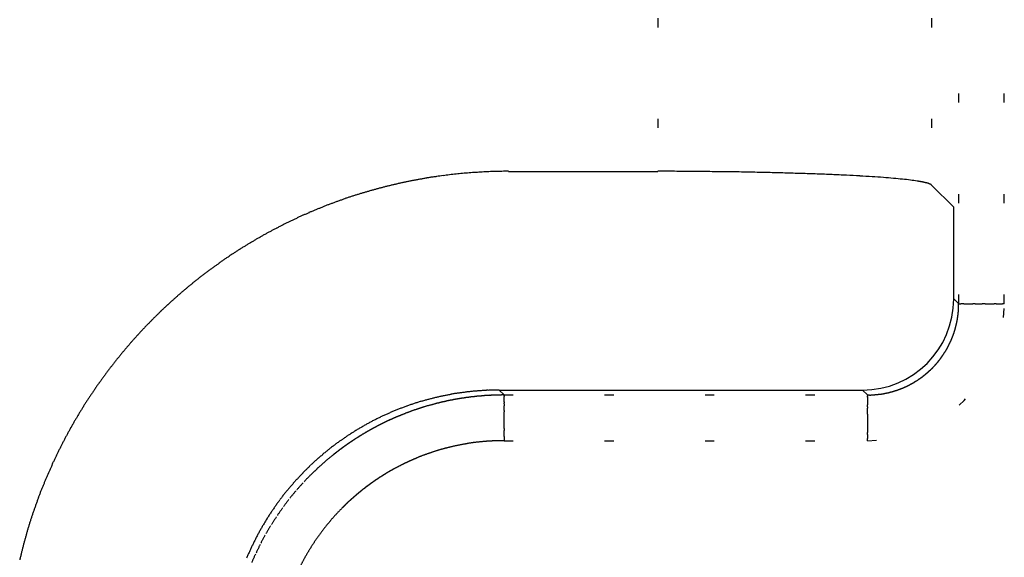
# Model space of a CAD drawing. Units: millimetres. Extents: x 2 to 786, y 3 to 549.
# Drawn here: x 557 to 568, y 217 to 223 of the extents above; entities that cross this region are included whole.
import ezdxf

# ---------------------------------------------------------------- set-up
doc = ezdxf.new("R2010")
doc.units = ezdxf.units.MM
doc.linetypes.add('DOTTED', pattern=[1, 0, -1])

msp = doc.modelspace()

# ---------------------------------------------------------------- linework, layer by layer
at = {"color": 4, "linetype": 'DOTTED'}
for p, q in [((563.938, 266.832), (563.938, 221.156)), ((566.934, 266.832), (566.934, 221.007)), ((567.232, 219.708), (567.232, 266.534)), ((567.731, 219.708), (567.731, 266.534)), ((567.232, 219.708), (567.178, 219.762)), ((567.233, 219.708), (567.232, 219.708)), ((567.235, 219.708), (567.233, 219.708)), ((567.235, 219.708), (567.237, 219.708)), ((567.237, 219.708), (567.239, 219.708)), ((567.239, 219.708), (567.243, 219.708)), ((567.243, 219.708), (567.246, 219.708)), ((567.246, 219.708), (567.251, 219.708)), ((567.251, 219.708), (567.256, 219.708)), ((567.261, 219.708), (567.256, 219.708)), ((567.267, 219.708), (567.261, 219.708)), ((567.274, 219.708), (567.267, 219.708)), ((567.282, 219.708), (567.274, 219.708)), ((567.29, 219.708), (567.282, 219.708)), ((567.29, 219.708), (567.298, 219.708)), ((567.298, 219.708), (567.307, 219.708)), ((567.307, 219.708), (567.317, 219.708)), ((567.317, 219.708), (567.327, 219.708)), ((567.327, 219.708), (567.338, 219.708)), ((567.338, 219.708), (567.35, 219.708)), ((567.35, 219.708), (567.362, 219.708)), ((567.362, 219.708), (567.387, 219.708)), ((567.4, 219.708), (567.387, 219.708)), ((567.414, 219.708), (567.4, 219.708)), ((567.414, 219.708), (567.428, 219.708)), ((567.428, 219.708), (567.443, 219.708)), ((567.443, 219.708), (567.458, 219.708)), ((567.458, 219.708), (567.473, 219.708)), ((567.473, 219.708), (567.489, 219.708)), ((567.504, 219.708), (567.489, 219.708)), ((567.52, 219.708), (567.504, 219.708)), ((567.52, 219.708), (567.536, 219.708)), ((567.536, 219.708), (567.553, 219.708)), ((567.553, 219.708), (567.62, 219.708)), ((567.643, 219.708), (567.62, 219.708)), ((567.643, 219.708), (567.665, 219.708)), ((567.665, 219.708), (567.688, 219.708)), ((567.688, 219.708), (567.71, 219.708)), ((567.731, 219.708), (567.71, 219.708)), ((562.202, 218.763), (562.256, 218.71)), ((566.233, 218.71), (566.179, 218.763)), ((562.256, 218.71), (566.233, 218.71)), ((562.256, 218.71), (562.256, 218.709)), ((562.256, 218.709), (562.256, 218.707)), ((562.256, 218.707), (562.256, 218.705)), ((562.256, 218.702), (562.256, 218.705)), ((562.256, 218.699), (562.256, 218.702)), ((562.256, 218.699), (562.256, 218.695)), ((562.256, 218.691), (562.256, 218.695)), ((562.256, 218.686), (562.256, 218.691)), ((562.256, 218.68), (562.256, 218.686)), ((562.256, 218.667), (562.256, 218.68)), ((562.256, 218.66), (562.256, 218.667)), ((562.256, 218.652), (562.256, 218.66)), ((562.256, 218.643), (562.256, 218.652)), ((562.256, 218.634), (562.256, 218.643)), ((566.233, 218.71), (566.233, 218.707)), ((566.233, 218.707), (566.233, 218.702)), ((566.233, 218.699), (566.233, 218.702)), ((566.233, 218.695), (566.233, 218.699)), ((566.233, 218.695), (566.233, 218.691)), ((566.233, 218.686), (566.233, 218.691)), ((566.233, 218.686), (566.233, 218.68)), ((566.233, 218.68), (566.233, 218.652)), ((566.233, 218.652), (566.233, 218.643)), ((566.233, 218.643), (566.233, 218.634)), ((562.256, 218.634), (562.256, 218.624)), ((562.256, 218.614), (562.256, 218.624)), ((562.256, 218.614), (562.256, 218.603)), ((562.256, 218.603), (562.256, 218.592)), ((562.256, 218.58), (562.256, 218.592)), ((562.256, 218.554), (562.256, 218.58)), ((562.256, 218.541), (562.256, 218.554)), ((562.256, 218.541), (562.256, 218.527)), ((566.233, 218.634), (566.233, 218.624)), ((566.233, 218.624), (566.233, 218.603)), ((566.233, 218.592), (566.233, 218.603)), ((566.233, 218.58), (566.233, 218.592)), ((566.233, 218.58), (566.233, 218.567)), ((566.233, 218.554), (566.233, 218.567)), ((566.233, 218.541), (566.233, 218.554)), ((566.233, 218.527), (566.233, 218.541)), ((562.256, 218.499), (562.256, 218.527)), ((562.256, 218.484), (562.256, 218.499)), ((562.256, 218.468), (562.256, 218.484)), ((562.256, 218.453), (562.256, 218.468)), ((562.256, 218.421), (562.256, 218.453)), ((566.233, 218.513), (566.233, 218.527)), ((566.233, 218.499), (566.233, 218.513)), ((566.233, 218.499), (566.233, 218.484)), ((566.233, 218.484), (566.233, 218.405)), ((562.256, 218.405), (562.256, 218.421)), ((562.256, 218.366), (562.256, 218.405)), ((562.256, 218.344), (562.256, 218.366)), ((562.256, 218.344), (562.256, 218.321)), ((562.256, 218.276), (562.256, 218.321)), ((566.233, 218.405), (566.233, 218.389)), ((566.233, 218.389), (566.233, 218.321)), ((566.233, 218.321), (566.233, 218.299)), ((562.256, 218.254), (562.256, 218.276)), ((562.256, 218.254), (562.256, 218.232)), ((562.256, 218.232), (562.256, 218.21)), ((562.256, 218.21), (566.233, 218.21)), ((566.233, 218.276), (566.233, 218.299)), ((566.233, 218.276), (566.233, 218.254)), ((566.233, 218.254), (566.233, 218.232)), ((566.233, 218.21), (566.233, 218.232))]:
    msp.add_line(p, q, dxfattribs=at)
at = {"color": 7, "linetype": 'Continuous'}
for p, q in [((562.306, 221.156), (563.938, 221.156)), ((566.934, 221.007), (567.178, 220.763)), ((567.178, 219.762), (567.178, 220.763)), ((562.202, 218.763), (566.179, 218.763))]:
    msp.add_line(p, q, dxfattribs=at)
for centre, radius, start, end in [((562.305, 215.657), 5.499, 96.7345, 97.1072), ((562.305, 215.657), 5.5, 96.3617, 96.7345), ((562.305, 215.656), 5.5, 95.9887, 96.3617), ((562.305, 215.656), 5.501, 95.6156, 95.9887), ((562.305, 215.655), 5.501, 95.2424, 95.6156), ((562.305, 215.655), 5.502, 94.8689, 95.2424), ((562.305, 215.654), 5.502, 94.4953, 94.8689), ((562.305, 215.654), 5.503, 94.1216, 94.4953), ((562.306, 215.653), 5.504, 93.7477, 94.1216), ((562.306, 215.652), 5.504, 93.3737, 93.7477), ((562.306, 215.651), 5.505, 92.9995, 93.3737), ((562.306, 215.65), 5.506, 92.6251, 92.9995), ((562.306, 215.649), 5.507, 92.2506, 92.6251), ((562.306, 215.649), 5.508, 91.8759, 92.2506), ((562.306, 215.647), 5.509, 91.501, 91.8759), ((562.306, 215.646), 5.51, 91.126, 91.501), ((562.306, 215.645), 5.511, 90.7508, 91.126), ((562.306, 215.644), 5.513, 90.3755, 90.7508), ((562.306, 215.643), 5.514, 90, 90.3755), ((563.938, 164.014), 57.143, 89.7908, 90.0001), ((563.942, 164.877), 56.279, 89.5807, 89.791), ((563.954, 166.481), 54.675, 89.3673, 89.5809), ((563.979, 168.79), 52.366, 89.1484, 89.3675), ((564.023, 171.744), 49.412, 88.9213, 89.1486), ((564.09, 175.255), 45.9, 88.6829, 88.9215), ((564.181, 179.218), 41.936, 88.4295, 88.6832), ((564.299, 183.51), 37.642, 88.1569, 88.43), ((564.444, 187.999), 33.151, 87.8593, 88.1574), ((564.614, 192.548), 28.599, 87.5297, 87.8601), ((564.808, 197.027), 24.116, 87.1587, 87.5307), ((562.305, 215.66), 5.496, 103.0524, 103.423), ((562.305, 215.66), 5.496, 102.6817, 103.0524), ((562.305, 215.66), 5.497, 102.3109, 102.6817), ((562.305, 215.66), 5.497, 101.94, 102.3109), ((562.305, 215.66), 5.497, 101.5689, 101.94), ((562.305, 215.66), 5.497, 101.1978, 101.5689), ((562.305, 215.66), 5.497, 100.8266, 101.1978), ((562.305, 215.659), 5.497, 100.4552, 100.8266), ((562.305, 215.659), 5.497, 100.0837, 100.4552), ((562.305, 215.659), 5.497, 99.7121, 100.0837), ((562.305, 215.659), 5.497, 99.3404, 99.7121), ((562.305, 215.659), 5.498, 98.9685, 99.3404), ((562.305, 215.659), 5.498, 98.5965, 98.9685), ((562.305, 215.658), 5.498, 98.2244, 98.5965), ((562.305, 215.658), 5.498, 97.8522, 98.2244), ((562.305, 215.658), 5.499, 97.4798, 97.8522), ((562.305, 215.657), 5.499, 97.1072, 97.4798), ((565.022, 201.342), 19.796, 86.7358, 87.1601), ((565.252, 205.354), 15.777, 86.2464, 86.7375), ((565.488, 208.945), 12.179, 85.6678, 86.249), ((565.725, 212.068), 9.046, 84.9652, 85.6718), ((565.957, 214.695), 6.409, 84.084, 84.9717), ((566.178, 216.816), 4.277, 82.9335, 84.0953), ((566.38, 218.442), 2.638, 81.3501, 82.9546), ((566.482, 219.126), 1.947, 81.0959, 81.2746), ((566.498, 219.228), 1.844, 80.9106, 81.0959), ((566.514, 219.326), 1.744, 80.7183, 80.9106), ((566.529, 219.421), 1.647, 80.5185, 80.7183), ((566.545, 219.513), 1.555, 80.3108, 80.5186), ((566.56, 219.601), 1.465, 80.0947, 80.3109), ((566.574, 219.686), 1.379, 79.8696, 80.0947), ((566.589, 219.767), 1.296, 79.635, 79.8697), ((566.603, 219.845), 1.217, 79.3903, 79.6351), ((566.617, 219.92), 1.141, 79.1347, 79.3904), ((566.631, 219.992), 1.068, 78.8675, 79.1348), ((566.645, 220.061), 0.998, 78.5879, 78.8676), ((566.658, 220.126), 0.931, 78.295, 78.588), ((566.671, 220.189), 0.867, 77.9877, 78.2951), ((566.683, 220.248), 0.806, 77.6651, 77.9878), ((566.696, 220.305), 0.748, 77.3259, 77.6652), ((566.708, 220.359), 0.693, 76.9688, 77.326), ((566.72, 220.41), 0.64, 76.5923, 76.9689), ((566.731, 220.458), 0.591, 76.1949, 76.5925), ((566.743, 220.504), 0.543, 75.7747, 76.1951), ((566.753, 220.547), 0.499, 75.3298, 75.7749), ((566.764, 220.588), 0.457, 74.8578, 75.33), ((566.774, 220.626), 0.417, 74.3563, 74.858), ((566.784, 220.662), 0.38, 73.8224, 74.3565), ((566.794, 220.695), 0.345, 73.253, 73.8227), ((566.804, 220.727), 0.313, 72.6445, 73.2534), ((566.813, 220.756), 0.282, 71.9928, 72.6449), ((566.821, 220.783), 0.254, 71.2932, 71.9933), ((566.83, 220.807), 0.228, 70.5405, 71.2938), ((566.838, 220.83), 0.203, 69.7286, 70.5411), ((566.846, 220.852), 0.181, 68.8504, 69.7293), ((566.853, 220.871), 0.16, 67.898, 68.8513), ((566.86, 220.888), 0.141, 66.862, 67.899), ((566.867, 220.904), 0.124, 65.7316, 66.8631), ((566.874, 220.918), 0.108, 64.4941, 65.7329), ((566.88, 220.931), 0.0943, 63.1349, 64.4956), ((566.885, 220.943), 0.0815, 61.6365, 63.1366), ((566.891, 220.953), 0.0701, 59.9789, 61.6386), ((566.896, 220.961), 0.06, 58.1383, 59.9813), ((566.901, 220.969), 0.051, 56.0869, 58.1411), ((566.905, 220.976), 0.0431, 53.7923, 56.0901), ((562.305, 215.66), 5.496, 107.1247, 107.4945), ((562.305, 215.66), 5.496, 106.7548, 107.1247), ((562.305, 215.66), 5.496, 106.3849, 106.7548), ((562.305, 215.66), 5.496, 106.0149, 106.3849), ((562.305, 215.66), 5.496, 105.6449, 106.0149), ((562.305, 215.66), 5.496, 105.2748, 105.6449), ((562.305, 215.66), 5.496, 104.9046, 105.2748), ((562.305, 215.66), 5.496, 104.5343, 104.9046), ((562.305, 215.66), 5.496, 104.164, 104.5343), ((562.305, 215.66), 5.496, 103.7935, 104.164), ((562.305, 215.66), 5.496, 103.423, 103.7935), ((566.909, 220.981), 0.0363, 51.2172, 53.796), ((566.913, 220.986), 0.0304, 48.3188, 51.2214), ((566.916, 220.989), 0.0254, 45.05, 48.3234), ((562.304, 215.662), 5.495, 110.821, 111.1905), ((562.304, 215.661), 5.495, 110.4515, 110.821), ((562.304, 215.661), 5.495, 110.082, 110.4515), ((562.304, 215.661), 5.495, 109.7124, 110.082), ((562.304, 215.661), 5.495, 109.3429, 109.7124), ((562.304, 215.661), 5.495, 108.9733, 109.3429), ((562.304, 215.661), 5.496, 108.6036, 108.9733), ((562.304, 215.661), 5.496, 108.234, 108.6036), ((562.304, 215.661), 5.496, 107.8642, 108.234), ((562.305, 215.661), 5.496, 107.4945, 107.8642), ((562.304, 215.663), 5.493, 113.7771, 114.1467), ((562.304, 215.663), 5.493, 113.4076, 113.7771), ((562.304, 215.663), 5.494, 113.038, 113.4076), ((562.304, 215.662), 5.494, 112.6685, 113.038), ((562.304, 215.662), 5.494, 112.299, 112.6685), ((562.304, 215.662), 5.494, 111.9295, 112.299), ((562.304, 215.662), 5.494, 111.56, 111.9295), ((562.304, 215.662), 5.495, 111.1905, 111.56), ((562.303, 215.665), 5.491, 116.3649, 116.7348), ((562.303, 215.665), 5.491, 115.9951, 116.3649), ((562.303, 215.664), 5.492, 115.6253, 115.9951), ((562.303, 215.664), 5.492, 115.2556, 115.6253), ((562.303, 215.664), 5.492, 114.8859, 115.2556), ((562.303, 215.664), 5.493, 114.5163, 114.8859), ((562.303, 215.663), 5.493, 114.1467, 114.5163), ((562.302, 215.667), 5.489, 118.5851, 118.9554), ((562.302, 215.666), 5.489, 118.2149, 118.5851), ((562.302, 215.666), 5.49, 117.8448, 118.2149), ((562.302, 215.666), 5.49, 117.4747, 117.8448), ((562.302, 215.665), 5.49, 117.1047, 117.4747), ((562.303, 215.665), 5.491, 116.7348, 117.1047), ((562.301, 215.668), 5.487, 120.8082, 121.1791), ((562.301, 215.668), 5.487, 120.4375, 120.8082), ((562.301, 215.668), 5.488, 120.0668, 120.4375), ((562.301, 215.668), 5.488, 119.6963, 120.0668), ((562.301, 215.667), 5.488, 119.3258, 119.6963), ((562.302, 215.667), 5.489, 118.9554, 119.3258), ((562.3, 215.67), 5.485, 123.035, 123.4066), ((562.3, 215.67), 5.485, 122.6636, 123.035), ((562.3, 215.67), 5.486, 122.2923, 122.6636), ((562.3, 215.669), 5.486, 121.9211, 122.2923), ((562.3, 215.669), 5.486, 121.55, 121.9211), ((562.3, 215.669), 5.487, 121.1791, 121.55), ((562.299, 215.671), 5.484, 124.894, 125.2663), ((562.299, 215.671), 5.484, 124.522, 124.894), ((562.299, 215.671), 5.484, 124.15, 124.522), ((562.299, 215.671), 5.484, 123.7782, 124.15), ((562.299, 215.67), 5.485, 123.4066, 123.7782), ((562.298, 215.672), 5.483, 127.1295, 127.5026), ((562.298, 215.672), 5.483, 126.7566, 127.1295), ((562.299, 215.672), 5.483, 126.3838, 126.7566), ((562.299, 215.672), 5.483, 126.0111, 126.3838), ((562.299, 215.672), 5.483, 125.6386, 126.0111), ((562.299, 215.671), 5.483, 125.2663, 125.6386), ((562.298, 215.672), 5.483, 128.6229, 128.9967), ((562.298, 215.672), 5.483, 128.2493, 128.6229), ((562.298, 215.672), 5.483, 127.8759, 128.2493), ((562.298, 215.672), 5.483, 127.5026, 127.8759), ((562.299, 215.671), 5.484, 130.4934, 130.8679), ((562.299, 215.671), 5.484, 130.1189, 130.4934), ((562.299, 215.671), 5.483, 129.7447, 130.1189), ((562.299, 215.672), 5.483, 129.3706, 129.7447), ((562.299, 215.672), 5.483, 128.9967, 129.3706), ((562.301, 215.669), 5.486, 132.3681, 132.7435), ((562.3, 215.67), 5.486, 131.9928, 132.3681), ((562.3, 215.67), 5.485, 131.6177, 131.9928), ((562.3, 215.67), 5.485, 131.2427, 131.6177), ((562.299, 215.671), 5.484, 130.8679, 131.2427), ((566.179, 219.762), 0.999, 270, 0), ((562.303, 215.667), 5.489, 133.871, 134.2471), ((562.302, 215.668), 5.489, 133.495, 133.871), ((562.302, 215.668), 5.488, 133.1192, 133.495), ((562.301, 215.669), 5.487, 132.7435, 133.1192), ((562.304, 215.666), 5.49, 135.3765, 135.7529), ((562.304, 215.666), 5.491, 135, 135.3765), ((562.304, 215.666), 5.491, 134.6235, 135), ((562.304, 215.666), 5.49, 134.2471, 134.6235), ((562.301, 215.669), 5.487, 136.8808, 137.2565), ((562.302, 215.668), 5.488, 136.505, 136.8808), ((562.302, 215.668), 5.489, 136.129, 136.505), ((562.303, 215.667), 5.489, 135.7529, 136.129), ((562.299, 215.67), 5.485, 138.3823, 138.7573), ((562.3, 215.67), 5.485, 138.0072, 138.3823), ((562.3, 215.67), 5.486, 137.6319, 138.0072), ((562.301, 215.669), 5.486, 137.2565, 137.6319), ((562.298, 215.671), 5.483, 139.8811, 140.2553), ((562.299, 215.671), 5.484, 139.5066, 139.8811), ((562.299, 215.671), 5.484, 139.1321, 139.5066), ((562.299, 215.67), 5.484, 138.7573, 139.1321), ((562.298, 215.671), 5.483, 141.3771, 141.7507), ((562.298, 215.671), 5.483, 141.0033, 141.3771), ((562.298, 215.671), 5.483, 140.6294, 141.0033), ((562.298, 215.671), 5.483, 140.2553, 140.6294), ((562.298, 215.671), 5.483, 142.8705, 143.2434), ((562.298, 215.671), 5.483, 142.4974, 142.8705), ((562.298, 215.671), 5.483, 142.1241, 142.4974), ((562.298, 215.671), 5.483, 141.7507, 142.1241), ((562.298, 215.671), 5.483, 144.3614, 144.7337), ((562.298, 215.671), 5.483, 143.9889, 144.3614), ((562.298, 215.671), 5.483, 143.6162, 143.9889), ((562.298, 215.671), 5.483, 143.2434, 143.6162), ((562.299, 215.671), 5.484, 145.85, 146.2218), ((562.299, 215.671), 5.484, 145.478, 145.85), ((562.299, 215.671), 5.484, 145.106, 145.478), ((562.299, 215.671), 5.484, 144.7337, 145.106), ((562.202, 215.763), 3, 95.6156, 95.9887), ((562.202, 215.763), 3.001, 95.2424, 95.6156), ((562.202, 215.762), 3.001, 94.8689, 95.2424), ((562.202, 215.762), 3.001, 94.4953, 94.8689), ((562.202, 215.762), 3.002, 94.1216, 94.4953), ((562.202, 215.761), 3.002, 93.7477, 94.1216), ((562.202, 215.761), 3.002, 93.3737, 93.7477), ((562.202, 215.761), 3.003, 92.9995, 93.3737), ((562.202, 215.76), 3.003, 92.6251, 92.9995), ((562.202, 215.76), 3.004, 92.2506, 92.6251), ((562.202, 215.759), 3.004, 91.8759, 92.2506), ((562.202, 215.758), 3.005, 91.501, 91.8759), ((562.202, 215.758), 3.006, 91.126, 91.501), ((562.202, 215.757), 3.006, 90.7508, 91.126), ((562.202, 215.757), 3.007, 90.3755, 90.7508), ((562.202, 215.756), 3.008, 90, 90.3755), ((562.3, 215.67), 5.485, 146.965, 147.3364), ((562.3, 215.67), 5.485, 146.5934, 146.965), ((562.299, 215.67), 5.485, 146.2218, 146.5934), ((562.202, 215.766), 2.998, 106.3849, 106.7548), ((562.202, 215.765), 2.998, 106.0149, 106.3849), ((562.202, 215.765), 2.998, 105.6449, 106.0149), ((562.202, 215.765), 2.998, 105.2748, 105.6449), ((562.202, 215.765), 2.998, 104.9046, 105.2748), ((562.202, 215.765), 2.998, 104.5343, 104.9046), ((562.202, 215.765), 2.998, 104.164, 104.5343), ((562.202, 215.765), 2.998, 103.7935, 104.164), ((562.202, 215.765), 2.998, 103.423, 103.7935), ((562.202, 215.765), 2.998, 103.0524, 103.423), ((562.202, 215.765), 2.998, 102.6817, 103.0524), ((562.202, 215.765), 2.998, 102.3109, 102.6817), ((562.202, 215.765), 2.998, 101.94, 102.3109), ((562.202, 215.765), 2.998, 101.5689, 101.94), ((562.202, 215.765), 2.998, 101.1978, 101.5689), ((562.202, 215.765), 2.998, 100.8266, 101.1978), ((562.202, 215.765), 2.998, 100.4552, 100.8266), ((562.202, 215.765), 2.998, 100.0837, 100.4552), ((562.202, 215.765), 2.999, 99.7121, 100.0837), ((562.202, 215.765), 2.999, 99.3404, 99.7121), ((562.202, 215.765), 2.999, 98.9685, 99.3404), ((562.202, 215.765), 2.999, 98.5965, 98.9685), ((562.202, 215.764), 2.999, 98.2244, 98.5965), ((562.202, 215.764), 2.999, 97.8522, 98.2244), ((562.202, 215.764), 2.999, 97.4798, 97.8522), ((562.202, 215.764), 2.999, 97.1072, 97.4798), ((562.202, 215.764), 3, 96.7345, 97.1072), ((562.202, 215.764), 3, 96.3617, 96.7345), ((562.202, 215.763), 3, 95.9887, 96.3617), ((562.301, 215.669), 5.487, 148.45, 148.8209), ((562.301, 215.67), 5.486, 148.0789, 148.45), ((562.3, 215.67), 5.486, 147.7077, 148.0789), ((562.3, 215.67), 5.486, 147.3364, 147.7077), ((562.201, 215.767), 2.997, 112.299, 112.6685), ((562.201, 215.766), 2.997, 111.9295, 112.299), ((562.201, 215.766), 2.997, 111.56, 111.9295), ((562.201, 215.766), 2.997, 111.1905, 111.56), ((562.201, 215.766), 2.997, 110.821, 111.1905), ((562.201, 215.766), 2.997, 110.4515, 110.821), ((562.201, 215.766), 2.997, 110.082, 110.4515), ((562.201, 215.766), 2.997, 109.7124, 110.082), ((562.202, 215.766), 2.997, 109.3429, 109.7124), ((562.202, 215.766), 2.998, 108.9733, 109.3429), ((562.202, 215.766), 2.998, 108.6036, 108.9733), ((562.202, 215.766), 2.998, 108.234, 108.6036), ((562.202, 215.766), 2.998, 107.8642, 108.234), ((562.202, 215.766), 2.998, 107.4945, 107.8642), ((562.202, 215.766), 2.998, 107.1247, 107.4945), ((562.202, 215.766), 2.998, 106.7548, 107.1247), ((562.302, 215.669), 5.488, 149.5625, 149.9332), ((562.302, 215.669), 5.487, 149.1918, 149.5625), ((562.301, 215.669), 5.487, 148.8209, 149.1918), ((562.2, 215.768), 2.995, 117.4747, 117.8448), ((562.2, 215.768), 2.995, 117.1047, 117.4747), ((562.201, 215.768), 2.995, 116.7348, 117.1047), ((562.201, 215.768), 2.995, 116.3649, 116.7348), ((562.201, 215.768), 2.995, 115.9951, 116.3649), ((562.201, 215.768), 2.995, 115.6253, 115.9951), ((562.201, 215.768), 2.996, 115.2556, 115.6253), ((562.201, 215.767), 2.996, 114.8859, 115.2556), ((562.201, 215.767), 2.996, 114.5163, 114.8859), ((562.201, 215.767), 2.996, 114.1467, 114.5163), ((562.201, 215.767), 2.996, 113.7771, 114.1467), ((562.201, 215.767), 2.996, 113.4076, 113.7771), ((562.201, 215.767), 2.997, 113.038, 113.4076), ((562.201, 215.767), 2.997, 112.6685, 113.038), ((562.303, 215.668), 5.489, 151.0446, 151.4149), ((562.303, 215.668), 5.489, 150.6742, 151.0446), ((562.303, 215.668), 5.488, 150.3037, 150.6742), ((562.302, 215.669), 5.488, 149.9332, 150.3037), ((562.199, 215.77), 2.993, 121.55, 121.9211), ((562.199, 215.77), 2.993, 121.1791, 121.55), ((562.2, 215.77), 2.993, 120.8082, 121.1791), ((562.2, 215.77), 2.993, 120.4375, 120.8082), ((562.2, 215.77), 2.993, 120.0668, 120.4375), ((562.2, 215.769), 2.993, 119.6963, 120.0668), ((562.2, 215.769), 2.994, 119.3258, 119.6963), ((562.2, 215.769), 2.994, 118.9554, 119.3258), ((562.2, 215.769), 2.994, 118.5851, 118.9554), ((562.2, 215.769), 2.994, 118.2149, 118.5851), ((562.2, 215.769), 2.994, 117.8448, 118.2149), ((562.304, 215.668), 5.49, 152.1552, 152.5253), ((562.304, 215.668), 5.49, 151.7851, 152.1552), ((562.303, 215.668), 5.489, 151.4149, 151.7851), ((562.198, 215.772), 2.991, 125.2663, 125.6386), ((562.199, 215.771), 2.991, 124.894, 125.2663), ((562.199, 215.771), 2.991, 124.522, 124.894), ((562.199, 215.771), 2.991, 124.15, 124.522), ((562.199, 215.771), 2.992, 123.7782, 124.15), ((562.199, 215.771), 2.992, 123.4066, 123.7782), ((562.199, 215.771), 2.992, 123.035, 123.4066), ((562.199, 215.771), 2.992, 122.6636, 123.035), ((562.199, 215.771), 2.992, 122.2923, 122.6636), ((562.199, 215.77), 2.992, 121.9211, 122.2923), ((562.305, 215.667), 5.491, 153.6351, 154.0049), ((562.305, 215.667), 5.491, 153.2652, 153.6351), ((562.305, 215.667), 5.491, 152.8953, 153.2652), ((562.304, 215.667), 5.49, 152.5253, 152.8953), ((562.198, 215.772), 2.991, 128.6229, 128.9967), ((562.198, 215.772), 2.991, 128.2493, 128.6229), ((562.198, 215.772), 2.991, 127.8759, 128.2493), ((562.198, 215.772), 2.991, 127.5026, 127.8759), ((562.198, 215.772), 2.991, 127.1295, 127.5026), ((562.198, 215.772), 2.991, 126.7566, 127.1295), ((562.198, 215.772), 2.991, 126.3838, 126.7566), ((562.198, 215.772), 2.991, 126.0111, 126.3838), ((562.198, 215.772), 2.991, 125.6386, 126.0111), ((562.306, 215.667), 5.492, 154.7444, 155.1141), ((562.306, 215.667), 5.492, 154.3747, 154.7444), ((562.306, 215.667), 5.492, 154.0049, 154.3747), ((562.199, 215.771), 2.992, 131.9928, 132.3681), ((562.199, 215.771), 2.992, 131.6177, 131.9928), ((562.199, 215.771), 2.992, 131.2427, 131.6177), ((562.199, 215.771), 2.991, 130.8679, 131.2427), ((562.199, 215.771), 2.991, 130.4934, 130.8679), ((562.199, 215.771), 2.991, 130.1189, 130.4934), ((562.198, 215.772), 2.991, 129.7447, 130.1189), ((562.198, 215.772), 2.991, 129.3706, 129.7447), ((562.198, 215.772), 2.991, 128.9967, 129.3706), ((562.307, 215.666), 5.493, 155.8533, 156.2229), ((562.307, 215.666), 5.493, 155.4837, 155.8533), ((562.306, 215.667), 5.493, 155.1141, 155.4837), ((562.201, 215.768), 2.995, 135, 135.3765), ((562.201, 215.768), 2.995, 134.6235, 135), ((562.201, 215.769), 2.995, 134.2471, 134.6235), ((562.201, 215.769), 2.994, 133.871, 134.2471), ((562.2, 215.769), 2.994, 133.495, 133.871), ((562.2, 215.77), 2.993, 133.1192, 133.495), ((562.2, 215.77), 2.993, 132.7435, 133.1192), ((562.2, 215.77), 2.993, 132.3681, 132.7435), ((562.308, 215.666), 5.494, 157.3315, 157.701), ((562.307, 215.666), 5.494, 156.962, 157.3315), ((562.307, 215.666), 5.494, 156.5924, 156.962), ((562.307, 215.666), 5.493, 156.2229, 156.5924), ((562.199, 215.771), 2.992, 137.6319, 138.0072), ((562.199, 215.77), 2.993, 137.2565, 137.6319), ((562.2, 215.77), 2.993, 136.8808, 137.2565), ((562.2, 215.77), 2.993, 136.505, 136.8808), ((562.2, 215.769), 2.994, 136.129, 136.505), ((562.201, 215.769), 2.994, 135.7529, 136.129), ((562.201, 215.769), 2.995, 135.3765, 135.7529), ((562.308, 215.666), 5.495, 158.44, 158.8095), ((562.308, 215.666), 5.494, 158.0705, 158.44), ((562.308, 215.666), 5.494, 157.701, 158.0705), ((562.198, 215.771), 2.991, 140.2553, 140.6294), ((562.198, 215.771), 2.991, 139.8811, 140.2553), ((562.198, 215.771), 2.991, 139.5066, 139.8811), ((562.198, 215.771), 2.991, 139.1321, 139.5066), ((562.199, 215.771), 2.991, 138.7573, 139.1321), ((562.199, 215.771), 2.992, 138.3823, 138.7573), ((562.199, 215.771), 2.992, 138.0072, 138.3823), ((562.309, 215.666), 5.495, 159.5485, 159.918), ((562.308, 215.666), 5.495, 159.179, 159.5485), ((562.308, 215.666), 5.495, 158.8095, 159.179), ((562.198, 215.772), 2.991, 142.8705, 143.2434), ((562.198, 215.772), 2.991, 142.4974, 142.8705), ((562.198, 215.772), 2.991, 142.1241, 142.4974), ((562.198, 215.772), 2.991, 141.7507, 142.1241), ((562.198, 215.772), 2.991, 141.3771, 141.7507), ((562.198, 215.772), 2.991, 141.0033, 141.3771), ((562.198, 215.771), 2.991, 140.6294, 141.0033), ((562.309, 215.665), 5.495, 160.6571, 161.0267), ((562.309, 215.665), 5.495, 160.2876, 160.6571), ((562.309, 215.666), 5.495, 159.918, 160.2876), ((562.199, 215.771), 2.991, 145.478, 145.85), ((562.198, 215.771), 2.991, 145.106, 145.478), ((562.198, 215.771), 2.991, 144.7337, 145.106), ((562.198, 215.771), 2.991, 144.3614, 144.7337), ((562.198, 215.771), 2.991, 143.9889, 144.3614), ((562.198, 215.771), 2.991, 143.6162, 143.9889), ((562.198, 215.771), 2.991, 143.2434, 143.6162), ((562.309, 215.665), 5.496, 162.1358, 162.5055), ((562.309, 215.665), 5.496, 161.766, 162.1358), ((562.309, 215.665), 5.496, 161.3964, 161.766), ((562.309, 215.665), 5.496, 161.0267, 161.3964), ((562.2, 215.771), 2.993, 148.0789, 148.45), ((562.199, 215.771), 2.992, 147.7077, 148.0789), ((562.199, 215.771), 2.992, 147.3364, 147.7077), ((562.199, 215.771), 2.992, 146.965, 147.3364), ((562.199, 215.771), 2.992, 146.5934, 146.965), ((562.199, 215.771), 2.992, 146.2218, 146.5934), ((562.199, 215.771), 2.992, 145.85, 146.2218), ((562.309, 215.665), 5.496, 163.2452, 163.6151), ((562.309, 215.665), 5.496, 162.8753, 163.2452), ((562.309, 215.665), 5.496, 162.5055, 162.8753), ((562.201, 215.77), 2.994, 150.3037, 150.6742), ((562.2, 215.77), 2.993, 149.9332, 150.3037), ((562.2, 215.77), 2.993, 149.5625, 149.9332), ((562.2, 215.77), 2.993, 149.1918, 149.5625), ((562.2, 215.77), 2.993, 148.8209, 149.1918), ((562.2, 215.77), 2.993, 148.45, 148.8209), ((562.31, 215.665), 5.496, 164.3551, 164.7252), ((562.31, 215.665), 5.496, 163.9851, 164.3551), ((562.309, 215.665), 5.496, 163.6151, 163.9851), ((562.202, 215.769), 2.995, 152.8953, 153.2652), ((562.202, 215.769), 2.995, 152.5253, 152.8953), ((562.201, 215.769), 2.995, 152.1552, 152.5253), ((562.201, 215.77), 2.994, 151.7851, 152.1552), ((562.201, 215.77), 2.994, 151.4149, 151.7851), ((562.201, 215.77), 2.994, 151.0446, 151.4149), ((562.201, 215.77), 2.994, 150.6742, 151.0446), ((562.31, 215.665), 5.496, 165.4657, 165.836), ((562.31, 215.665), 5.496, 165.0954, 165.4657), ((562.31, 215.665), 5.496, 164.7252, 165.0954), ((562.203, 215.769), 2.996, 155.1141, 155.4837), ((562.202, 215.769), 2.996, 154.7444, 155.1141), ((562.202, 215.769), 2.996, 154.3747, 154.7444), ((562.202, 215.769), 2.995, 154.0049, 154.3747), ((562.202, 215.769), 2.995, 153.6351, 154.0049), ((562.202, 215.769), 2.995, 153.2652, 153.6351), ((562.31, 215.665), 5.496, 166.577, 166.9476), ((562.31, 215.665), 5.496, 166.2065, 166.577), ((562.31, 215.665), 5.496, 165.836, 166.2065), ((562.203, 215.769), 2.997, 156.962, 157.3315), ((562.203, 215.769), 2.997, 156.5924, 156.962), ((562.203, 215.769), 2.996, 156.2229, 156.5924), ((562.203, 215.769), 2.996, 155.8533, 156.2229), ((562.203, 215.769), 2.996, 155.4837, 155.8533)]:
    msp.add_arc(centre, radius, start, end, dxfattribs=at)
at = {"color": 4, "linetype": 'DOTTED'}
for centre, radius, start, end in [((566.233, 219.708), 1.498, 270.0001, 359.9999), ((566.231, 219.707), 1.001, 353.3353, 355.581), ((566.23, 219.707), 1.002, 355.581, 357.8284), ((566.229, 219.707), 1.002, 357.8284, 0.0783), ((566.233, 219.706), 0.999, 346.6001, 348.8457), ((566.232, 219.707), 1, 348.8457, 351.0905), ((566.231, 219.707), 1.001, 351.0905, 353.3353), ((566.234, 219.706), 0.998, 339.8498, 342.1029), ((566.234, 219.706), 0.998, 342.1029, 344.3528), ((566.233, 219.706), 0.999, 344.3528, 346.6001), ((566.235, 219.706), 0.996, 333.0673, 335.3284), ((566.235, 219.706), 0.997, 335.3285, 337.5926), ((566.235, 219.706), 0.997, 337.5926, 339.8498), ((566.236, 219.705), 0.995, 326.2948, 328.5512), ((566.236, 219.705), 0.996, 328.5512, 330.8085), ((566.236, 219.705), 0.996, 330.8085, 333.0673), ((566.237, 219.705), 0.995, 319.5221, 321.7811), ((566.237, 219.705), 0.995, 321.7811, 324.0384), ((566.236, 219.705), 0.995, 324.0384, 326.2948), ((566.237, 219.704), 0.994, 311.6033, 311.8398), ((566.237, 219.704), 0.994, 311.8398, 312.0772), ((566.237, 219.704), 0.994, 312.0772, 312.3156), ((566.237, 219.704), 0.994, 312.3156, 312.5548), ((566.237, 219.704), 0.994, 312.5548, 312.7949), ((566.237, 219.705), 0.995, 312.7949, 313.036), ((566.237, 219.705), 0.995, 313.036, 313.2779), ((566.237, 219.705), 0.995, 313.2779, 313.5208), ((566.236, 219.705), 0.995, 313.5208, 313.7645), ((566.236, 219.705), 0.996, 313.7645, 314.0091), ((566.236, 219.706), 0.996, 314.0091, 314.2545), ((566.236, 219.706), 0.996, 314.2545, 314.5009), ((566.235, 219.706), 0.997, 314.5009, 314.748), ((566.235, 219.706), 0.997, 314.748, 314.9961), ((566.237, 219.705), 0.995, 314.9961, 317.2606), ((566.237, 219.705), 0.995, 317.2607, 319.5221), ((566.235, 219.707), 0.997, 301.2265, 301.4134), ((566.235, 219.707), 0.997, 301.4134, 301.6014), ((566.235, 219.707), 0.997, 301.6014, 301.7904), ((566.235, 219.707), 0.997, 301.7904, 301.9805), ((566.235, 219.707), 0.997, 301.9805, 302.1717), ((566.235, 219.707), 0.997, 302.1717, 302.3639), ((566.235, 219.707), 0.997, 302.3639, 302.5573), ((566.236, 219.707), 0.997, 302.5573, 302.7516), ((566.236, 219.706), 0.997, 302.7516, 302.947), ((566.236, 219.706), 0.997, 302.947, 303.1435), ((566.236, 219.706), 0.997, 303.1435, 303.3411), ((566.236, 219.706), 0.997, 303.3411, 303.5397), ((566.236, 219.706), 0.997, 303.5397, 303.7393), ((566.236, 219.706), 0.996, 303.7393, 303.94), ((566.236, 219.706), 0.996, 303.94, 304.1417), ((566.236, 219.706), 0.996, 304.1417, 304.3445), ((566.236, 219.706), 0.996, 304.3445, 304.5483), ((566.236, 219.706), 0.996, 304.5483, 304.7532), ((566.236, 219.706), 0.996, 304.7532, 304.959), ((566.236, 219.706), 0.996, 304.959, 305.166), ((566.236, 219.706), 0.996, 305.166, 305.3739), ((566.236, 219.705), 0.996, 305.3739, 305.5829), ((566.236, 219.705), 0.995, 305.5829, 305.7929), ((566.236, 219.705), 0.995, 305.7929, 306.004), ((566.237, 219.705), 0.995, 306.004, 306.216), ((566.237, 219.705), 0.995, 306.216, 306.4291), ((566.237, 219.705), 0.995, 306.4291, 306.6432), ((566.237, 219.705), 0.995, 306.6432, 306.8583), ((566.237, 219.705), 0.995, 306.8583, 307.0744), ((566.237, 219.705), 0.995, 307.0744, 307.2915), ((566.237, 219.705), 0.994, 307.2915, 307.5096), ((566.237, 219.704), 0.994, 307.5096, 307.7287), ((566.237, 219.704), 0.994, 307.7287, 307.9488), ((566.237, 219.704), 0.994, 307.9488, 308.17), ((566.237, 219.704), 0.994, 308.17, 308.3921), ((566.237, 219.704), 0.994, 308.3921, 308.6151), ((566.237, 219.704), 0.994, 308.6151, 308.8392), ((566.237, 219.704), 0.994, 308.8392, 309.0643), ((566.237, 219.704), 0.994, 309.0643, 309.2903), ((566.237, 219.704), 0.994, 309.2903, 309.5173), ((566.237, 219.704), 0.994, 309.5173, 309.7453), ((566.237, 219.704), 0.994, 309.7453, 309.9742), ((566.237, 219.704), 0.994, 309.9742, 310.2041), ((566.237, 219.704), 0.994, 310.2041, 310.4349), ((566.237, 219.704), 0.994, 310.4349, 310.6667), ((566.237, 219.704), 0.994, 310.6667, 310.8995), ((566.237, 219.704), 0.994, 310.8995, 311.1332), ((566.237, 219.704), 0.994, 311.1332, 311.3678), ((566.237, 219.704), 0.994, 311.3678, 311.6033), ((566.235, 219.707), 0.998, 285.8333, 286.0555), ((566.235, 219.707), 0.997, 286.0555, 286.2788), ((566.235, 219.707), 0.997, 286.2788, 286.503), ((566.236, 219.707), 0.997, 286.503, 286.7282), ((566.236, 219.707), 0.997, 286.7282, 286.9544), ((566.236, 219.707), 0.997, 286.9544, 287.1816), ((566.236, 219.707), 0.997, 287.1816, 287.4097), ((566.236, 219.707), 0.997, 287.4097, 287.6388), ((566.236, 219.707), 0.997, 287.6388, 287.8688), ((566.236, 219.707), 0.997, 287.8688, 288.0998), ((566.236, 219.707), 0.997, 288.0998, 288.3317), ((566.236, 219.707), 0.997, 288.3317, 288.5646), ((566.236, 219.707), 0.997, 288.5646, 288.7984), ((566.236, 219.707), 0.997, 288.7984, 289.0332), ((566.236, 219.707), 0.997, 289.0332, 289.2689), ((566.236, 219.707), 0.997, 289.2689, 289.5055), ((566.236, 219.707), 0.997, 289.5055, 289.7431), ((566.236, 219.707), 0.997, 289.7431, 289.9815), ((566.235, 219.707), 0.997, 289.9815, 290.2209), ((566.235, 219.707), 0.997, 290.2209, 290.4611), ((566.235, 219.707), 0.998, 290.4611, 290.7023), ((566.235, 219.707), 0.998, 290.7023, 290.9444), ((566.235, 219.708), 0.998, 290.9444, 291.1873), ((566.235, 219.708), 0.998, 291.1873, 291.4312), ((566.235, 219.708), 0.998, 291.4312, 291.6759), ((566.235, 219.708), 0.999, 291.6759, 291.9214), ((566.235, 219.709), 0.999, 291.9214, 292.1679), ((566.235, 219.709), 0.999, 292.1679, 292.4152), ((566.233, 219.714), 1.005, 292.4119, 293.7364), ((566.238, 219.702), 0.992, 293.7381, 295.2466), ((566.238, 219.702), 0.992, 295.2472, 296.9139), ((566.237, 219.704), 0.994, 296.914, 298.7252), ((566.236, 219.705), 0.995, 298.7248, 298.8963), ((566.236, 219.705), 0.996, 298.8963, 299.0689), ((566.236, 219.706), 0.996, 299.0689, 299.2426), ((566.236, 219.706), 0.996, 299.2426, 299.4175), ((566.236, 219.706), 0.996, 299.4175, 299.5935), ((566.236, 219.706), 0.996, 299.5935, 299.7705), ((566.236, 219.706), 0.996, 299.7705, 299.9487), ((566.236, 219.706), 0.997, 299.9487, 300.128), ((566.236, 219.706), 0.997, 300.128, 300.3084), ((566.236, 219.706), 0.997, 300.3084, 300.4898), ((566.236, 219.706), 0.997, 300.4898, 300.6724), ((566.236, 219.706), 0.997, 300.6724, 300.856), ((566.236, 219.707), 0.997, 300.856, 301.0407), ((566.235, 219.707), 0.997, 301.0407, 301.2265), ((562.258, 215.705), 3.004, 102.2022, 102.3956), ((562.258, 215.706), 3.004, 102.0077, 102.2022), ((562.258, 215.706), 3.004, 101.8122, 102.0077), ((562.258, 215.706), 3.004, 101.6156, 101.8122), ((562.258, 215.706), 3.004, 101.418, 101.6156), ((562.258, 215.706), 3.004, 101.2194, 101.418), ((562.258, 215.706), 3.004, 101.0197, 101.2194), ((562.258, 215.706), 3.003, 100.819, 101.0197), ((562.258, 215.706), 3.003, 100.6173, 100.819), ((562.258, 215.707), 3.003, 100.4145, 100.6173), ((562.258, 215.707), 3.003, 100.2107, 100.4145), ((562.258, 215.707), 3.003, 100.0059, 100.2107), ((562.258, 215.707), 3.002, 99.8001, 100.0059), ((562.258, 215.708), 3.002, 99.5932, 99.8001), ((562.258, 215.708), 3.002, 99.3853, 99.5932), ((562.258, 215.708), 3.002, 99.1764, 99.3853), ((562.258, 215.708), 3.001, 98.9665, 99.1764), ((562.258, 215.709), 3.001, 98.7556, 98.9665), ((562.257, 215.709), 3.001, 98.5436, 98.7556), ((562.257, 215.709), 3, 98.3307, 98.5436), ((562.257, 215.709), 3, 98.1168, 98.3307), ((562.257, 215.71), 3, 97.9018, 98.1168), ((562.257, 215.71), 3, 97.6859, 97.9018), ((562.257, 215.71), 2.999, 97.469, 97.6859), ((562.257, 215.71), 2.999, 97.2511, 97.469), ((562.257, 215.711), 2.999, 97.0322, 97.2511), ((562.257, 215.711), 2.999, 96.8123, 97.0322), ((562.257, 215.711), 2.999, 96.5914, 96.8123), ((562.257, 215.711), 2.998, 96.3696, 96.5914), ((562.257, 215.711), 2.998, 96.1468, 96.3696), ((562.257, 215.711), 2.998, 95.923, 96.1468), ((562.257, 215.711), 2.998, 95.6982, 95.923), ((562.257, 215.712), 2.998, 95.4725, 95.6982), ((562.257, 215.712), 2.998, 95.2458, 95.4725), ((562.257, 215.712), 2.998, 95.0182, 95.2458), ((562.257, 215.711), 2.998, 94.7897, 95.0182), ((562.257, 215.711), 2.998, 94.5601, 94.7897), ((562.257, 215.711), 2.998, 94.3297, 94.5601), ((562.257, 215.711), 2.998, 94.0983, 94.3297), ((562.257, 215.711), 2.999, 93.8659, 94.0983), ((562.257, 215.711), 2.999, 93.6327, 93.8659), ((562.257, 215.71), 2.999, 93.3985, 93.6327), ((562.257, 215.71), 3, 93.1634, 93.3985), ((562.257, 215.71), 3, 92.9274, 93.1634), ((562.257, 215.709), 3, 92.6905, 92.9274), ((562.257, 215.709), 3.001, 92.4527, 92.6905), ((562.257, 215.708), 3.002, 92.214, 92.4527), ((562.257, 215.707), 3.002, 91.9743, 92.2139), ((562.257, 215.707), 3.003, 91.7338, 91.9743), ((562.257, 215.706), 3.004, 91.4925, 91.7338), ((562.257, 215.705), 3.004, 91.2502, 91.4925), ((562.257, 215.704), 3.005, 91.0071, 91.2502), ((562.257, 215.703), 3.006, 90.7631, 91.0071), ((562.257, 215.702), 3.007, 90.5183, 90.7631), ((562.257, 215.701), 3.009, 90.2726, 90.5183), ((562.257, 215.7), 3.01, 90.0261, 90.2726), ((566.235, 219.72), 1.01, 269.9187, 271.2381), ((566.235, 219.707), 0.998, 271.2398, 272.742), ((566.235, 219.707), 0.997, 272.7425, 274.4021), ((566.235, 219.709), 0.999, 274.4022, 276.2055), ((566.235, 219.71), 1.001, 276.2052, 276.3759), ((566.235, 219.71), 1.001, 276.3759, 276.5478), ((566.235, 219.71), 1.001, 276.5478, 276.7208), ((566.235, 219.711), 1.001, 276.7208, 276.8949), ((566.235, 219.711), 1.001, 276.8949, 277.0701), ((566.235, 219.711), 1.001, 277.0701, 277.2465), ((566.235, 219.711), 1.001, 277.2465, 277.4239), ((566.235, 219.711), 1.001, 277.4239, 277.6024), ((566.235, 219.711), 1.002, 277.6024, 277.782), ((566.235, 219.711), 1.002, 277.782, 277.9627), ((566.235, 219.711), 1.002, 277.9627, 278.1445), ((566.235, 219.711), 1.002, 278.1445, 278.3273), ((566.235, 219.711), 1.002, 278.3273, 278.5113), ((566.235, 219.711), 1.002, 278.5113, 278.6963), ((566.235, 219.711), 1.002, 278.6963, 278.8824), ((566.235, 219.711), 1.002, 278.8824, 279.0695), ((566.235, 219.711), 1.002, 279.0695, 279.2578), ((566.235, 219.711), 1.002, 279.2578, 279.4471), ((566.235, 219.711), 1.002, 279.4471, 279.6375), ((566.235, 219.711), 1.002, 279.6375, 279.8289), ((566.235, 219.711), 1.002, 279.8289, 280.0214), ((566.235, 219.711), 1.001, 280.0214, 280.215), ((566.235, 219.711), 1.001, 280.215, 280.4096), ((566.235, 219.711), 1.001, 280.4096, 280.6053), ((566.235, 219.711), 1.001, 280.6053, 280.802), ((566.235, 219.711), 1.001, 280.802, 280.9998), ((566.235, 219.711), 1.001, 280.9998, 281.1986), ((566.235, 219.71), 1.001, 281.1986, 281.3985), ((566.235, 219.71), 1.001, 281.3985, 281.5994), ((566.235, 219.71), 1.001, 281.5994, 281.8014), ((566.235, 219.71), 1, 281.8014, 282.0043), ((566.235, 219.71), 1, 282.0043, 282.2084), ((566.235, 219.71), 1, 282.2084, 282.4135), ((566.235, 219.71), 1, 282.4135, 282.6196), ((566.235, 219.709), 1, 282.6196, 282.8267), ((566.235, 219.709), 1, 282.8267, 283.0348), ((566.235, 219.709), 1, 283.0348, 283.244), ((566.235, 219.709), 0.999, 283.244, 283.4542), ((566.235, 219.709), 0.999, 283.4542, 283.6655), ((566.235, 219.709), 0.999, 283.6655, 283.8777), ((566.235, 219.709), 0.999, 283.8777, 284.091), ((566.235, 219.708), 0.999, 284.091, 284.3052), ((566.235, 219.708), 0.999, 284.3052, 284.5205), ((566.235, 219.708), 0.998, 284.5205, 284.7368), ((566.235, 219.708), 0.998, 284.7368, 284.9541), ((566.235, 219.708), 0.998, 284.9541, 285.1724), ((566.235, 219.708), 0.998, 285.1724, 285.3917), ((566.235, 219.707), 0.998, 285.3917, 285.612), ((566.235, 219.707), 0.998, 285.612, 285.8333), ((562.252, 215.725), 2.984, 109.6742, 111.177), ((562.252, 215.725), 2.984, 108.0134, 109.6736), ((562.255, 215.717), 2.993, 106.2099, 108.0133), ((562.257, 215.709), 3, 104.2712, 106.21), ((562.258, 215.707), 3.003, 104.0887, 104.2715), ((562.258, 215.707), 3.003, 103.9048, 104.0887), ((562.258, 215.706), 3.003, 103.7199, 103.9048), ((562.258, 215.706), 3.004, 103.5339, 103.7199), ((562.258, 215.706), 3.004, 103.3468, 103.5339), ((562.258, 215.706), 3.004, 103.1587, 103.3468), ((562.258, 215.706), 3.004, 102.9695, 103.1587), ((562.258, 215.706), 3.004, 102.7792, 102.9695), ((562.258, 215.705), 3.004, 102.5879, 102.7792), ((562.258, 215.705), 3.004, 102.3956, 102.5879), ((562.255, 215.714), 2.995, 115.1613, 115.3984), ((562.256, 215.714), 2.996, 114.9233, 115.1613), ((562.256, 215.713), 2.996, 114.6844, 114.9233), ((562.256, 215.713), 2.997, 114.4447, 114.6844), ((562.257, 215.712), 2.997, 114.204, 114.4447), ((562.257, 215.711), 2.998, 113.9625, 114.204), ((562.257, 215.711), 2.999, 113.7201, 113.9625), ((562.258, 215.71), 3, 113.4768, 113.7201), ((562.258, 215.709), 3.001, 113.2327, 113.4768), ((562.258, 215.708), 3.002, 112.9877, 113.2327), ((562.259, 215.707), 3.003, 112.7418, 112.9877), ((562.259, 215.706), 3.004, 112.4952, 112.7418), ((562.266, 215.69), 3.021, 111.1787, 112.4984), ((562.255, 215.715), 2.994, 119.5065, 119.7256), ((562.255, 215.716), 2.994, 119.2864, 119.5065), ((562.255, 215.716), 2.993, 119.0653, 119.2864), ((562.255, 215.716), 2.993, 118.8433, 119.0653), ((562.255, 215.716), 2.993, 118.6203, 118.8433), ((562.255, 215.716), 2.993, 118.3963, 118.6203), ((562.255, 215.716), 2.993, 118.1714, 118.3963), ((562.255, 215.716), 2.993, 117.9455, 118.1714), ((562.255, 215.716), 2.993, 117.7186, 117.9455), ((562.255, 215.716), 2.993, 117.4908, 117.7186), ((562.255, 215.716), 2.993, 117.2621, 117.4908), ((562.255, 215.716), 2.993, 117.0324, 117.2621), ((562.255, 215.716), 2.993, 116.8017, 117.0324), ((562.255, 215.716), 2.993, 116.5701, 116.8017), ((562.255, 215.716), 2.993, 116.3376, 116.5701), ((562.255, 215.716), 2.994, 116.1042, 116.3376), ((562.255, 215.715), 2.994, 115.8698, 116.1042), ((562.255, 215.715), 2.994, 115.6346, 115.8698), ((562.255, 215.715), 2.995, 115.3984, 115.6346), ((562.258, 215.711), 2.999, 123.498, 123.6978), ((562.258, 215.711), 2.999, 123.297, 123.498), ((562.257, 215.711), 2.999, 123.0951, 123.297), ((562.257, 215.712), 2.998, 122.8921, 123.0951), ((562.257, 215.712), 2.998, 122.6881, 122.8921), ((562.257, 215.712), 2.998, 122.4831, 122.6881), ((562.257, 215.712), 2.997, 122.277, 122.4831), ((562.257, 215.712), 2.997, 122.0699, 122.277), ((562.257, 215.713), 2.997, 121.8618, 122.0699), ((562.256, 215.713), 2.997, 121.6527, 121.8618), ((562.256, 215.713), 2.996, 121.4426, 121.6527), ((562.256, 215.713), 2.996, 121.2315, 121.4426), ((562.256, 215.714), 2.996, 121.0193, 121.2315), ((562.256, 215.714), 2.995, 120.8062, 121.0193), ((562.256, 215.714), 2.995, 120.5921, 120.8062), ((562.256, 215.714), 2.995, 120.3769, 120.5921), ((562.255, 215.715), 2.995, 120.1608, 120.3769), ((562.255, 215.715), 2.994, 119.9437, 120.1608), ((562.255, 215.715), 2.994, 119.7256, 119.9437), ((562.256, 215.707), 2.503, 89.9999, 92.2501), ((562.257, 215.712), 2.998, 127.1164, 127.2962), ((562.257, 215.711), 2.998, 126.9355, 127.1164), ((562.258, 215.711), 2.999, 126.7535, 126.9355), ((562.258, 215.711), 2.999, 126.5705, 126.7535), ((562.258, 215.711), 2.999, 126.3864, 126.5705), ((562.258, 215.711), 2.999, 126.2013, 126.3864), ((562.258, 215.71), 3, 126.015, 126.2013), ((562.258, 215.71), 3, 125.8277, 126.015), ((562.258, 215.71), 3, 125.6394, 125.8277), ((562.258, 215.71), 3, 125.4499, 125.6394), ((562.258, 215.71), 3, 125.2595, 125.4499), ((562.258, 215.71), 3, 125.0679, 125.2595), ((562.258, 215.71), 3, 124.8753, 125.0679), ((562.258, 215.71), 3, 124.6817, 124.8753), ((562.258, 215.71), 3, 124.487, 124.6817), ((562.258, 215.71), 3, 124.2913, 124.487), ((562.258, 215.711), 2.999, 124.0945, 124.2913), ((562.258, 215.711), 2.999, 123.8967, 124.0945), ((562.258, 215.711), 2.999, 123.6978, 123.8967), ((562.255, 215.713), 2.498, 105.7217, 107.97), ((562.255, 215.712), 2.498, 103.4757, 105.7217), ((562.256, 215.711), 2.499, 101.2312, 103.4757), ((562.256, 215.71), 2.5, 98.9872, 101.2312), ((562.256, 215.71), 2.501, 96.743, 98.9872), ((562.256, 215.709), 2.501, 94.4975, 96.743), ((562.256, 215.708), 2.502, 92.2501, 94.4975), ((562.252, 215.718), 2.99, 128.6947, 130.5011), ((562.255, 215.715), 2.994, 128.5241, 128.6951), ((562.255, 215.714), 2.995, 128.352, 128.5241), ((562.255, 215.714), 2.995, 128.1787, 128.352), ((562.256, 215.714), 2.996, 128.0044, 128.1787), ((562.256, 215.713), 2.996, 127.829, 128.0044), ((562.256, 215.713), 2.997, 127.6525, 127.829), ((562.257, 215.712), 2.997, 127.4749, 127.6525), ((562.257, 215.712), 2.998, 127.2962, 127.4749), ((562.25, 215.724), 2.485, 113.7959, 115.3003), ((562.262, 215.695), 2.516, 112.4734, 113.7942), ((562.255, 215.714), 2.497, 110.2214, 112.4767), ((562.255, 215.713), 2.497, 107.97, 110.2214), ((562.247, 215.724), 2.982, 132.1653, 133.6722), ((562.247, 215.725), 2.981, 130.5012, 132.1647), ((562.255, 215.715), 2.496, 119.4603, 119.6358), ((562.255, 215.715), 2.495, 119.2859, 119.4603), ((562.254, 215.715), 2.495, 119.1127, 119.2859), ((562.254, 215.716), 2.494, 118.9405, 119.1127), ((562.254, 215.716), 2.494, 118.7694, 118.9405), ((562.252, 215.719), 2.49, 116.9635, 118.7698), ((562.249, 215.725), 2.484, 115.3009, 116.9634), ((562.255, 215.715), 2.995, 134.9958, 137.2544), ((562.271, 215.699), 3.017, 133.6738, 134.9989), ((562.255, 215.714), 2.497, 124.1718, 124.374), ((562.255, 215.713), 2.497, 123.9706, 124.1718), ((562.256, 215.713), 2.497, 123.7705, 123.9706), ((562.256, 215.713), 2.497, 123.5714, 123.7705), ((562.256, 215.713), 2.498, 123.3734, 123.5714), ((562.256, 215.713), 2.498, 123.1764, 123.3734), ((562.256, 215.713), 2.498, 122.9804, 123.1764), ((562.256, 215.712), 2.498, 122.7855, 122.9804), ((562.256, 215.712), 2.498, 122.5917, 122.7855), ((562.256, 215.712), 2.498, 122.3989, 122.5917), ((562.256, 215.712), 2.498, 122.2072, 122.3989), ((562.256, 215.712), 2.498, 122.0165, 122.2072), ((562.256, 215.712), 2.498, 121.8269, 122.0165), ((562.256, 215.712), 2.498, 121.6384, 121.8269), ((562.256, 215.712), 2.498, 121.4509, 121.6384), ((562.256, 215.712), 2.498, 121.2646, 121.4509), ((562.256, 215.713), 2.498, 121.0793, 121.2646), ((562.256, 215.713), 2.498, 120.895, 121.0793), ((562.256, 215.713), 2.498, 120.7119, 120.895), ((562.256, 215.713), 2.498, 120.5298, 120.7119), ((562.256, 215.713), 2.497, 120.3488, 120.5298), ((562.256, 215.713), 2.497, 120.1689, 120.3488), ((562.255, 215.714), 2.497, 119.9901, 120.1689), ((562.255, 215.714), 2.496, 119.8124, 119.9901), ((562.255, 215.714), 2.496, 119.6358, 119.8124), ((562.255, 215.715), 2.994, 137.2544, 139.5094), ((562.252, 215.718), 2.492, 128.1889, 128.4103), ((562.252, 215.718), 2.492, 127.9684, 128.1889), ((562.253, 215.717), 2.492, 127.7489, 127.9684), ((562.253, 215.717), 2.492, 127.5304, 127.7489), ((562.253, 215.717), 2.493, 127.3129, 127.5304), ((562.253, 215.717), 2.493, 127.0963, 127.3129), ((562.253, 215.717), 2.493, 126.8808, 127.0963), ((562.253, 215.716), 2.493, 126.6663, 126.8808), ((562.254, 215.716), 2.494, 126.4528, 126.6663), ((562.254, 215.716), 2.494, 126.2404, 126.4528), ((562.254, 215.716), 2.494, 126.0289, 126.2404), ((562.254, 215.715), 2.495, 125.8185, 126.0289), ((562.254, 215.715), 2.495, 125.609, 125.8185), ((562.254, 215.715), 2.495, 125.4006, 125.609), ((562.255, 215.715), 2.495, 125.1932, 125.4006), ((562.255, 215.714), 2.496, 124.9869, 125.1932), ((562.255, 215.714), 2.496, 124.7816, 124.9869), ((562.255, 215.714), 2.496, 124.5773, 124.7816), ((562.255, 215.714), 2.497, 124.374, 124.5773), ((562.255, 215.714), 2.995, 141.7614, 144.0112), ((562.255, 215.715), 2.995, 139.5094, 141.7614), ((562.253, 215.717), 2.492, 132.0852, 132.3228), ((562.252, 215.718), 2.492, 131.8484, 132.0852), ((562.252, 215.718), 2.491, 131.6126, 131.8484), ((562.252, 215.718), 2.491, 131.3777, 131.6126), ((562.252, 215.718), 2.491, 131.1437, 131.3777), ((562.252, 215.718), 2.491, 130.9107, 131.1437), ((562.252, 215.718), 2.491, 130.6786, 130.9107), ((562.252, 215.718), 2.491, 130.4475, 130.6786), ((562.252, 215.718), 2.491, 130.2173, 130.4475), ((562.252, 215.718), 2.491, 129.988, 130.2173), ((562.252, 215.718), 2.491, 129.7597, 129.988), ((562.252, 215.718), 2.491, 129.5324, 129.7597), ((562.252, 215.718), 2.491, 129.3061, 129.5324), ((562.252, 215.718), 2.491, 129.0807, 129.3061), ((562.252, 215.718), 2.491, 128.8562, 129.0807), ((562.252, 215.718), 2.491, 128.6328, 128.8562), ((562.252, 215.718), 2.491, 128.4103, 128.6328), ((562.256, 215.714), 2.995, 144.0112, 146.2597), ((562.253, 215.716), 2.493, 134.9958, 137.255), ((562.257, 215.712), 2.499, 134.7484, 134.9958), ((562.257, 215.713), 2.498, 134.502, 134.7484), ((562.256, 215.714), 2.497, 134.2563, 134.502), ((562.256, 215.714), 2.496, 134.0115, 134.2563), ((562.255, 215.715), 2.496, 133.7676, 134.0115), ((562.255, 215.715), 2.495, 133.5246, 133.7676), ((562.254, 215.716), 2.494, 133.2825, 133.5246), ((562.254, 215.716), 2.494, 133.0412, 133.2825), ((562.253, 215.717), 2.493, 132.8008, 133.0412), ((562.253, 215.717), 2.493, 132.5614, 132.8008), ((562.253, 215.717), 2.492, 132.3228, 132.5614), ((562.256, 215.714), 2.995, 146.2597, 148.5077), ((562.253, 215.717), 2.493, 137.2551, 139.5109), ((562.256, 215.714), 2.996, 148.5077, 150.756), ((562.254, 215.716), 2.494, 141.7641, 144.0154), ((562.253, 215.716), 2.493, 139.5109, 141.7641), ((562.256, 215.714), 2.996, 150.756, 153.0057), ((562.254, 215.716), 2.494, 144.0154, 146.2656), ((562.257, 215.714), 2.996, 153.0057, 155.2574), ((562.254, 215.716), 2.494, 146.2656, 148.5156), ((562.257, 215.714), 2.997, 155.2574, 157.512), ((562.255, 215.716), 2.495, 150.7663, 153.0184), ((562.254, 215.716), 2.494, 148.5156, 150.7663)]:
    msp.add_arc(centre, radius, start, end, dxfattribs=at)

doc.saveas('drawing.dxf')
